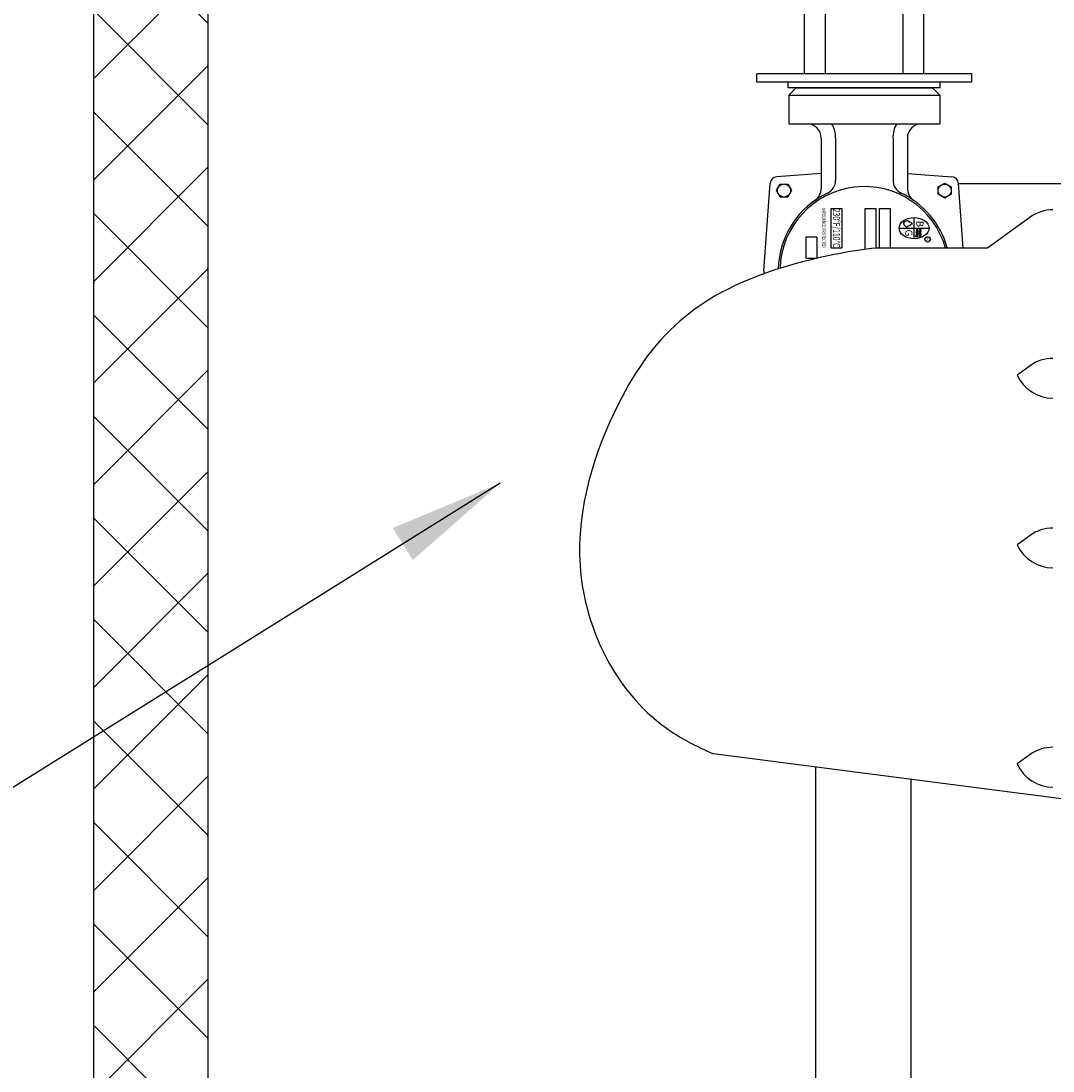
# Model space of a CAD drawing. Extents: x -741 to -466, y 243 to 455.
# Drawn here: x -691 to -673, y 341 to 359 of the extents above; entities that cross this region are included whole.
import ezdxf

# ---------------------------------------------------------------- set-up
doc = ezdxf.new("R2010")
doc.units = 0
doc.header["$LTSCALE"] = 0.25
doc.header["$MEASUREMENT"] = 0
doc.layers.get('0').update_dxf_attribs({"color": 250, "linetype": 'CONTINUOUS'})
for name, color, linetype in [('1', 1, 'CONTINUOUS'), ('3', 5, 'CONTINUOUS'), ('DIM-TEXT', 3, 'CONTINUOUS'), ('OBJECT', 250, 'CONTINUOUS')]:
    doc.layers.add(name, color=color, linetype=linetype)
doc.dimstyles.get("Standard").update_dxf_attribs({"dimtxt": 0.18, "dimasz": 0.18, "dimexe": 0.18, "dimexo": 0.0625, "dimgap": 0.09, "dimtad": 0, "dimtih": 1, "dimtoh": 1, "dimdec": 4, "dimzin": 0, "dimdsep": 46, "dimtxsty": 'Standard', "dimcen": 0.09, "dimadec": 0, "dimazin": 0, "dimtfac": 1, "dimtdec": 4, "dimtofl": 0, "dimtmove": 0, "dimatfit": 3, "dimfxl": 0, "dimtolj": 1, "dimtzin": 0, "dimarcsym": 0})

# ---------------------------------------------------------------- blocks, each defined once
blk = doc.blocks.new('checktrol')
at = {"layer": '1'}
for p, q in [((-1.324, 0), (-1.324, -0.098)), ((-1.324, 0), (1.324, 0)), ((1.324, 0), (1.324, -0.098)), ((-1.87, -0.098), (-1.87, -0.245)), ((-1.87, -0.098), (1.87, -0.098)), ((1.87, -0.098), (1.87, -0.245)), ((-1.87, -0.245), (1.87, -0.245)), ((-1.039, -0.245), (-1.039, -2.574)), ((-0.674, -0.245), (-0.674, -2.574)), ((0.674, -0.245), (0.674, -2.574)), ((1.039, -0.245), (1.039, -2.574)), ((-1.224, -2.574), (-1.224, -2.965)), ((-1.224, -2.574), (1.224, -2.574)), ((-1.039, -2.574), (1.039, -2.574)), ((1.224, -2.574), (1.224, -2.965)), ((-1.224, -2.965), (1.224, -2.965)), ((-1.177, -2.965), (-1.177, -3.164)), ((1.177, -2.965), (1.177, -3.164)), ((-1.903, -3.164), (-1.903, -3.987)), ((-1.806, -3.164), (-1.903, -3.164)), ((-1.806, -3.164), (-1.806, -3.987)), ((-1.708, -3.164), (-1.708, -4.039)), ((1.177, -3.164), (-1.708, -3.164)), ((-1.126, -3.164), (-1.126, -4.268)), ((-0.442, -4.268), (-0.442, -3.164)), ((-0.391, -4.217), (-0.391, -3.215)), ((0.391, -3.215), (-0.391, -3.215)), ((0.391, -4.217), (0.391, -3.215)), ((0.442, -4.268), (0.442, -3.164)), ((1.126, -3.164), (1.126, -4.268)), ((-1.903, -3.309), (-2.049, -3.309)), ((-2.049, -3.309), (-2.049, -3.894)), ((-1.806, -3.295), (-1.708, -3.295)), ((-2.049, -3.477), (-2.194, -3.477)), ((-2.194, -3.477), (-2.194, -3.726)), ((-2.049, -3.726), (-2.194, -3.726)), ((-1.903, -3.894), (-2.049, -3.894)), ((-1.806, -3.909), (-1.708, -3.909)), ((-1.929, -4.085), (-3.179, -5.157)), ((-1.832, -4.085), (-3.082, -5.157)), ((-1.126, -4.039), (-1.708, -4.039)), ((-1.126, -4.268), (1.126, -4.268)), ((-1.039, -4.268), (-1.039, -4.875)), ((-0.674, -4.268), (-0.674, -4.875)), ((-0.391, -4.217), (0.391, -4.217)), ((0, -4.268), (0, -4.875)), ((0.674, -4.268), (0.674, -4.875)), ((1.039, -4.268), (1.039, -4.875)), ((-1.039, -4.875), (1.039, -4.875)), ((-3.205, -5.254), (-3.205, -7.602)), ((-3.108, -5.254), (-3.108, -7.602))]:
    blk.add_line(p, q, dxfattribs=at)
at = {"layer": '1', "linetype": 'Continuous', "ltscale": 3}
blk.add_line((-3.205, -7.602), (-3.108, -7.602), dxfattribs=at)
at = {"layer": '1'}
for centre, start, end in [((-2.097, -3.987), 330, 0), ((-2, -3.987), 330, 0), ((-3.011, -5.254), 150, 180), ((-2.914, -5.254), 150, 180)]:
    blk.add_arc(centre, 0.194, start, end, dxfattribs=at)

msp = doc.modelspace()

# ---------------------------------------------------------------- hatches: boundary and pattern name
at = {"layer": 'DIM-TEXT'}
h = msp.add_hatch(dxfattribs=at)
h.set_pattern_fill('ANSI37', color=256, scale=10, style=0)
edge = h.paths.add_edge_path()
edge.add_line((-682.963, 398.183), (-690.026, 398.183))
edge.add_line((-690.026, 398.183), (-690.026, 304.242))
edge.add_line((-690.026, 304.242), (-689.968, 304.183))
edge.add_line((-689.968, 304.183), (-685.026, 304.183))
edge.add_line((-685.026, 304.183), (-685.026, 310.82))
edge.add_ellipse((-667.026, 315.702), major_axis=(-21, 0), ratio=0.451322, start_angle=0, end_angle=31.0027, ccw=False)
edge.add_line((-688.026, 315.702), (-688.026, 386.683))
edge.add_arc((-683.368, 386.683), 4.659, 137.5218, 180, ccw=False)
edge.add_arc((-675.633, 379.601), 15.146, 118.943, 137.5218, ccw=False)
edge.add_line((-682.963, 392.855), (-682.963, 398.183))

# ---------------------------------------------------------------- linework, layer by layer
for p, q in [((-677.451, 346.273), (-677.451, 308.902)), ((-675.791, 346.057), (-675.791, 308.902))]:
    msp.add_line(p, q)
at = {"layer": '1'}
for p, q in [((-690.026, 398.183), (-690.026, 304.183)), ((-688.026, 315.702), (-688.026, 386.683))]:
    msp.add_line(p, q, dxfattribs=at)
at = {"layer": '3'}
for p, q in [((-673.713, 355.85), (-674.456, 355.313)), ((-674.456, 355.313), (-676.393, 355.313)), ((-673.713, 353.262), (-673.936, 353.101)), ((-673.713, 350.307), (-673.936, 350.145)), ((-671.749, 345.533), (-679.225, 346.503)), ((-673.713, 346.489), (-673.936, 346.328))]:
    msp.add_line(p, q, dxfattribs=at)
for centre, start, end in [((-673.314, 355.296), 90, 125.8131), ((-673.314, 352.709), 90, 125.8131), ((-673.314, 353.379), 204.0954, 270), ((-673.314, 349.753), 90, 125.8131), ((-673.314, 350.424), 204.0954, 270), ((-673.314, 345.936), 90, 125.8131), ((-673.314, 346.606), 204.0954, 270)]:
    msp.add_arc(centre, 0.682, start, end, dxfattribs=at)
msp.add_open_spline([(-676.393, 355.313), (-676.818, 355.267), (-679.289, 354.779), (-680.795, 353.305), (-681.98, 349.678), (-680.755, 347.251), (-679.522, 346.633), (-679.225, 346.501)], degree=3, knots=[2.648777, 2.648777, 2.648777, 2.648777, 3.956384, 9.726157, 13.543742, 17.741083, 19.020433, 19.020433, 19.020433, 19.020433], dxfattribs=at)
at = {"layer": 'OBJECT'}
for p, q in [((-677.787, 358.101), (-677.912, 357.976)), ((-677.787, 358.101), (-675.412, 358.101)), ((-675.287, 357.976), (-675.412, 358.101)), ((-677.912, 357.976), (-675.287, 357.976)), ((-677.912, 357.976), (-677.912, 357.476)), ((-675.287, 357.976), (-675.287, 357.476)), ((-677.912, 357.476), (-675.287, 357.476)), ((-677.35, 357.226), (-677.35, 356.35)), ((-677.1, 357.226), (-677.1, 356.495)), ((-676.1, 357.226), (-676.1, 356.495)), ((-675.85, 357.226), (-675.85, 356.35)), ((-677.35, 356.61), (-678.125, 356.555)), ((-675.85, 356.61), (-675.075, 356.555)), ((-678.35, 354.914), (-678.241, 356.439)), ((-678.13, 356.313), (-678.065, 356.427)), ((-678.065, 356.427), (-677.934, 356.427)), ((-677.934, 356.427), (-677.868, 356.313)), ((-675.314, 356.379), (-675.2, 356.444)), ((-675.2, 356.444), (-675.087, 356.379)), ((-674.878, 355.313), (-674.959, 356.439)), ((-674.959, 356.439), (-672.588, 356.439)), ((-678.065, 356.2), (-678.13, 356.313)), ((-677.868, 356.313), (-677.934, 356.2)), ((-675.314, 356.248), (-675.314, 356.379)), ((-675.2, 356.182), (-675.314, 356.248)), ((-675.087, 356.248), (-675.2, 356.182)), ((-675.087, 356.379), (-675.087, 356.248)), ((-677.934, 356.2), (-678.065, 356.2)), ((-677.178, 355.317), (-677.178, 356.004)), ((-677.178, 356.004), (-676.991, 356.004)), ((-676.991, 356.004), (-676.991, 355.317)), ((-676.584, 355.29), (-676.584, 356.004)), ((-676.584, 356.004), (-676.397, 356.004)), ((-676.397, 356.004), (-676.397, 355.313)), ((-676.334, 355.313), (-676.334, 356.004)), ((-676.334, 356.004), (-676.147, 356.004)), ((-676.147, 356.004), (-676.147, 355.313)), ((-675.734, 355.474), (-675.734, 355.843)), ((-675.995, 355.659), (-675.473, 355.659)), ((-675.695, 355.532), (-675.708, 355.532)), ((-675.685, 355.503), (-675.708, 355.532)), ((-675.696, 355.595), (-675.685, 355.609)), ((-675.685, 355.568), (-675.696, 355.582)), ((-675.674, 355.645), (-675.695, 355.645)), ((-675.685, 355.503), (-675.662, 355.532)), ((-675.675, 355.595), (-675.664, 355.609)), ((-675.664, 355.568), (-675.675, 355.582)), ((-675.674, 355.532), (-675.662, 355.532)), ((-675.641, 355.532), (-675.653, 355.532)), ((-675.63, 355.503), (-675.653, 355.532)), ((-675.642, 355.595), (-675.631, 355.609)), ((-675.631, 355.568), (-675.642, 355.582)), ((-675.62, 355.645), (-675.641, 355.645)), ((-675.63, 355.503), (-675.607, 355.532)), ((-675.621, 355.595), (-675.61, 355.609)), ((-675.61, 355.568), (-675.621, 355.582)), ((-675.62, 355.532), (-675.607, 355.532)), ((-677.428, 355.504), (-677.616, 355.504)), ((-677.616, 355.504), (-677.616, 355.129)), ((-677.428, 355.504), (-677.428, 355.129)), ((-677.178, 355.317), (-676.991, 355.317)), ((-677.428, 355.129), (-677.616, 355.129)), ((-678.35, 354.914), (-678.346, 354.866))]:
    msp.add_line(p, q, dxfattribs=at)
for centre, radius in [((-677.999, 356.313), 0.114), ((-675.2, 356.313), 0.114), ((-675.497, 355.463), 0.0473)]:
    msp.add_circle(centre, radius, dxfattribs=at)
for centre, radius, start, end in [((-677.6, 357.226), 0.25, 0, 90), ((-677.538, 357.246), 0.439, 357.4236, 31.6747), ((-675.662, 357.246), 0.439, 148.3253, 182.5764), ((-675.6, 357.226), 0.25, 90, 180), ((-678.116, 356.43), 0.125, 94.0856, 175.9144), ((-677.35, 356.495), 0.25, 295.3769, 0), ((-675.85, 356.495), 0.25, 180, 244.6231), ((-675.083, 356.43), 0.125, 4.0856, 85.9144), ((-676.6, 354.914), 1.5, 115.3769, 178.6376), ((-676.6, 354.914), 1.469, 15.7783, 178.2196), ((-677.6, 356.35), 0.25, 304.8499, 0), ((-676.6, 354.914), 1.5, 15.4413, 64.6231), ((-675.6, 356.35), 0.25, 180, 235.1501), ((-675.851, 355.706), 0.078, 93.0157, 153.1888), ((-675.931, 355.7), 0.0419, 49.7227, 75.7904), ((-675.904, 355.718), 0.0144, 88.034, 147.035), ((-675.932, 355.692), 0.037, 23.2338, 64.7379), ((-675.865, 355.721), 0.0358, 203.2338, 244.6646), ((-675.886, 355.677), 0.0133, 46.3643, 64.6646), ((-675.85, 355.694), 0.0897, 63.7622, 93.0157), ((-675.533, 355.186), 0.591, 121.1766, 122.7171), ((-675.805, 355.636), 0.0661, 111.7207, 121.1766), ((-675.828, 355.709), 0.0121, 226.1597, 262.8383), ((-675.834, 355.717), 0.0162, 261.8303, 284.7935), ((-675.807, 355.746), 0.0284, 96.8933, 140.3428), ((-675.822, 355.752), 0.0144, 75.1658, 117.0733), ((-675.852, 355.784), 0.0864, 284.7935, 314.0496), ((-675.821, 355.698), 0.0677, 28.9508, 88.2872), ((-675.769, 355.699), 0.0327, 77.1456, 134.0496), ((-675.863, 355.701), 0.02, 226.3643, 302.7171), ((-675.689, 355.589), 0.01, 141.4995, 218.5005), ((-675.666, 355.644), 0.0293, 177.307, 229.2886), ((-675.666, 355.534), 0.0293, 130.7114, 182.693), ((-675.693, 355.615), 0.01, 321.4995, 38.5005), ((-675.693, 355.562), 0.01, 321.4995, 38.5005), ((-675.668, 355.589), 0.01, 141.4995, 218.5005), ((-675.645, 355.644), 0.0293, 177.307, 229.2886), ((-675.645, 355.534), 0.0293, 130.7114, 182.693), ((-675.672, 355.615), 0.01, 321.4995, 38.5005), ((-675.672, 355.562), 0.01, 321.4995, 38.5005), ((-675.634, 355.589), 0.01, 141.4995, 218.5005), ((-675.611, 355.644), 0.0293, 177.307, 229.2886), ((-675.611, 355.534), 0.0293, 130.7114, 182.693), ((-675.638, 355.615), 0.01, 321.4995, 38.5005), ((-675.638, 355.562), 0.01, 321.4995, 38.5005), ((-675.613, 355.589), 0.01, 141.4995, 218.5005), ((-675.59, 355.644), 0.0293, 177.307, 229.2886), ((-675.59, 355.534), 0.0293, 130.7114, 182.693), ((-675.617, 355.615), 0.01, 321.4995, 38.5005), ((-675.617, 355.562), 0.01, 321.4995, 38.5005)]:
    msp.add_arc(centre, radius, start, end, dxfattribs=at)
msp.add_ellipse((-675.734, 355.659), major_axis=(-0.261, 0), ratio=0.707027, dxfattribs=at)

# ---------------------------------------------------------------- block references
at = {"rotation": 180}
msp.add_blockref('checktrol', (-676.6, 358.101), dxfattribs=at)

# ---------------------------------------------------------------- texts
at = {"layer": 'OBJECT', "rotation": 270}
for s, insert, char_height, width, attachment_point in [('{\\fArial|b0|i0|c0|p34;\\W0.7;IMPEDANCE PROTECTED}', (-677.303, 356.004), 0.0625, 1.0625, 4), ('{\\fArial|b0|i0|c0|p34;\\W0.7;\\T0.85;230%%DF/110%%DC}', (-677.084, 355.66), 0.125, 0.6875, 5), ('{\\fArial|b0|i0|c0|p34;B}', (-675.631, 355.733), 0.125, 0.18453, 5), ('{\\fArial|b0|i0|c0|p34;G}', (-675.826, 355.576), 0.125, 0.18453, 5), ('{\\fArial|b0|i0|c0|p34;R}', (-675.465, 355.485), 0.06125, 0.10912, 1)]:
    msp.add_mtext(s, dxfattribs=dict(at, insert=insert, char_height=char_height, width=width, attachment_point=attachment_point))

# ---------------------------------------------------------------- leaders
at = {"layer": 'DIM-TEXT'}
msp.add_leader([(-682.941, 351.216), (-712.382, 332.845), (-713.647, 332.845)], dimstyle='Standard', override={"dimtxt": 2, "dimasz": 2, "dimexe": 1, "dimexo": 1, "dimgap": 1, "dimdec": 0, "dimpost": '"', "dimclrt": 4, "dimtdec": 0}, dxfattribs=at)

doc.saveas('drawing.dxf')
